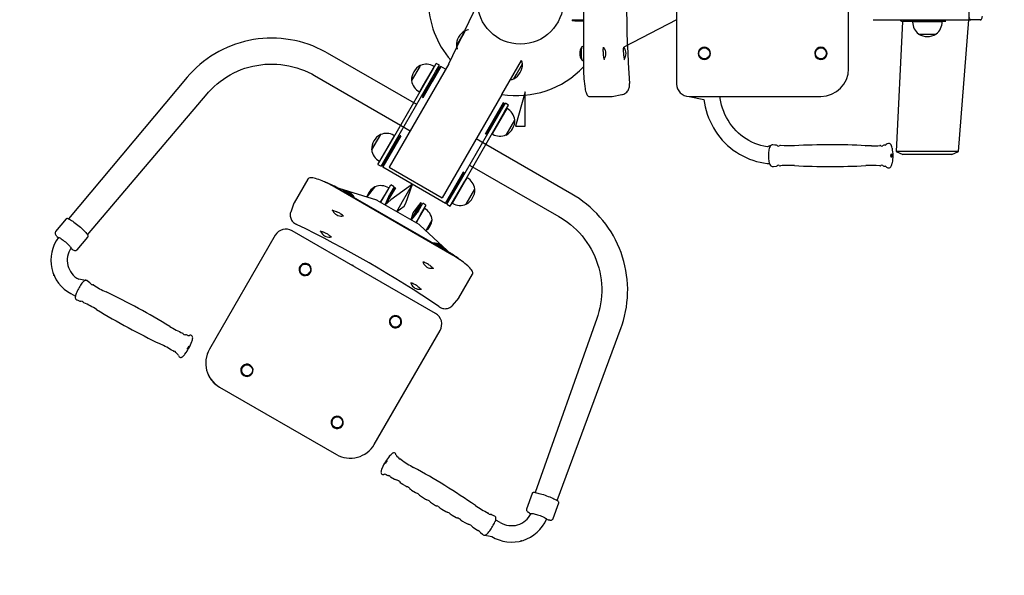
# Model space of a CAD drawing. Units: millimetres. Extents: x 115 to 217, y 101 to 210.
# Drawn here: x 156 to 189, y 145 to 163 of the extents above; entities that cross this region are included whole.
import ezdxf

# ---------------------------------------------------------------- set-up
doc = ezdxf.new("R2010")
doc.units = ezdxf.units.MM
doc.header["$PDSIZE"] = -1
doc.layers.add('THICK_LINE', color=7, linetype='Continuous', lineweight=25)
doc.styles.add('SLDTEXTSTYLE0', font='TXT', dxfattribs={"width": 0.605})
doc.dimstyles.new('SLDDIMSTYLE0', dxfattribs={"dimtxt": 4, "dimasz": 5, "dimexe": 0, "dimexo": 0.0625, "dimgap": 1, "dimtad": 2, "dimdec": 1, "dimlfac": 50, "dimrnd": 1e-09, "dimzin": 12, "dimdsep": 46, "dimtxsty": 'SLDTEXTSTYLE0', "dimsah": 1, "dimcen": 0.09, "dimadec": 0, "dimazin": 3, "dimtfac": 1, "dimtofl": 0, "dimtmove": 0, "dimatfit": 3, "dimfxl": 0, "dimfrac": 2, "dimtolj": 1, "dimtzin": 12, "dimarcsym": 0})
doc.dimstyles.new('SLDDIMSTYLE1', dxfattribs={"dimtxt": 4, "dimasz": 5, "dimexe": 0, "dimexo": 0.0625, "dimgap": 1, "dimtad": 2, "dimdec": 0, "dimlfac": 50, "dimrnd": 1e-09, "dimzin": 12, "dimdsep": 46, "dimtxsty": 'SLDTEXTSTYLE0', "dimsah": 1, "dimcen": 0.09, "dimadec": 0, "dimazin": 3, "dimtfac": 1, "dimtofl": 0, "dimtmove": 0, "dimatfit": 3, "dimfxl": 0, "dimfrac": 2, "dimtolj": 1, "dimtzin": 12, "dimarcsym": 0})

# ---------------------------------------------------------------- blocks, each defined once
blk = doc.blocks.new('_D')
at = {"layer": 'THICK_LINE', "color": 7}
for p, q in [((170.836, 209.936), (118.614, 209.936)), ((120.614, 209.936), (120.614, 115.936)), ((172.828, 115.936), (118.614, 115.936))]:
    blk.add_line(p, q, dxfattribs=at)
for points in [[(120.614, 209.936), (119.614, 204.936), (121.614, 204.936)], [(120.614, 115.936), (121.614, 120.936), (119.614, 120.936)]]:
    blk.add_solid(points, dxfattribs=at)
at = {"layer": 'THICK_LINE', "color": 7, "insert": (115.457, 157.925), "char_height": 4, "attachment_point": 1, "rotation": 90, "style": 'SLDTEXTSTYLE0'}
blk.add_mtext('4700', dxfattribs=at)
blk = doc.blocks.new('_D_1')
at = {"layer": 'THICK_LINE', "color": 7}
for p, q in [((217.093, 158.646), (217.093, 101.475)), ((127.589, 154.61), (127.589, 101.475)), ((127.589, 103.475), (217.093, 103.475))]:
    blk.add_line(p, q, dxfattribs=at)
for points in [[(127.589, 103.475), (132.589, 102.475), (132.589, 104.475)], [(217.093, 103.475), (212.093, 104.475), (212.093, 102.475)]]:
    blk.add_solid(points, dxfattribs=at)
at = {"layer": 'THICK_LINE', "color": 7, "insert": (167.33, 108.631), "char_height": 4, "attachment_point": 1, "style": 'SLDTEXTSTYLE0'}
blk.add_mtext('4475', dxfattribs=at)

msp = doc.modelspace()

# ---------------------------------------------------------------- linework, layer by layer
at = {"color": 7, "linetype": 'Continuous', "lineweight": 25}
for p, q in [((177.8969, 166.2464), (177.8969, 160.8464)), ((174.8609, 165.7464), (174.8609, 161.3464)), ((183.5033, 161.3464), (183.5033, 165.7464)), ((187.4278, 164.1464), (187.4278, 162.9464)), ((170.4691, 161.5089), (171.4001, 163.4564)), ((174.491, 162.9464), (174.491, 162.9064)), ((174.491, 162.9464), (174.5737, 162.9464)), ((174.491, 162.9464), (174.491, 162.9464)), ((174.5737, 162.9064), (174.491, 162.9064)), ((174.5737, 162.9464), (174.8297, 162.9464)), ((174.5737, 162.9064), (174.8297, 162.9064)), ((174.8297, 162.9464), (174.8609, 162.9428)), ((177.8969, 162.9464), (176.1747, 162.0526)), ((184.3101, 162.9464), (187.4278, 162.9464)), ((184.3101, 162.9464), (184.3101, 162.9464)), ((185.2581, 162.8864), (185.0527, 158.6464)), ((186.2973, 162.8864), (185.2581, 162.8864)), ((185.5929, 162.8864), (185.5926, 162.8824)), ((185.5926, 162.8824), (186.5529, 162.8824)), ((186.5923, 162.8864), (186.2973, 162.8864)), ((186.5529, 162.8824), (186.5525, 162.8864)), ((186.6727, 162.8864), (186.5923, 162.8864)), ((186.6727, 162.8864), (186.6727, 162.8864)), ((187.0927, 158.6464), (187.4278, 162.9464)), ((187.4278, 162.9464), (187.4878, 162.9464)), ((187.512, 162.9464), (187.4878, 162.9464)), ((187.792, 162.9464), (187.512, 162.9464)), ((187.792, 162.9464), (187.8278, 162.9464)), ((187.8278, 162.9464), (187.8278, 162.9464)), ((170.9522, 162.5058), (170.7141, 162.0933)), ((171.0001, 162.5887), (170.7167, 162.0987)), ((171.0001, 162.5887), (170.9522, 162.5058)), ((171.0034, 162.5866), (171.0001, 162.5887)), ((185.7868, 162.4803), (185.7867, 162.4764)), ((185.7867, 162.4764), (186.3587, 162.4764)), ((185.7867, 162.4764), (186.3527, 162.476)), ((186.3587, 162.4764), (186.3586, 162.4803)), ((169.4222, 160.1757), (166.5123, 161.8557)), ((170.7141, 162.0933), (170.7175, 162.0914)), ((175.4984, 161.9088), (175.4985, 161.9184)), ((175.5194, 162.0264), (175.5194, 162.0264)), ((176.1583, 161.9088), (176.1584, 161.9184)), ((176.1792, 162.0264), (176.1792, 162.0264)), ((170.4691, 161.5089), (168.5192, 158.1317)), ((169.9326, 161.2998), (170.0588, 161.5184)), ((170.1627, 161.4584), (170.0588, 161.5184)), ((172.2011, 160.5089), (172.8419, 161.6188)), ((172.6605, 161.1446), (172.8707, 161.5087)), ((172.8707, 161.5087), (172.8672, 161.5106)), ((168.6285, 159.041), (169.9326, 161.2998)), ((168.7324, 158.981), (170.0365, 161.2398)), ((169.5174, 161.4206), (169.2521, 160.9611)), ((169.5381, 161.4564), (169.5174, 161.4206)), ((169.5414, 161.4544), (169.5381, 161.4564)), ((169.9868, 161.4216), (169.6343, 160.811)), ((169.99, 161.4193), (169.6378, 160.8092)), ((169.9079, 160.9369), (170.1824, 161.4124)), ((170.2097, 161.4197), (169.9255, 160.9275)), ((169.99, 161.4193), (169.9868, 161.4216)), ((170.0365, 161.2398), (170.1627, 161.4584)), ((170.2097, 161.4197), (170.1824, 161.4124)), ((170.3602, 161.3328), (170.2097, 161.4197)), ((170.3602, 161.3328), (170.3602, 161.3328)), ((174.8609, 161.3464), (174.8622, 161.258)), ((161.9402, 161.0721), (158.0691, 156.4465)), ((166.0893, 161.123), (168.8953, 159.503)), ((169.2521, 160.9611), (169.2555, 160.9592)), ((169.6124, 160.4251), (169.9079, 160.9369)), ((169.9255, 160.9275), (169.6197, 160.3978)), ((169.8438, 161.146), (169.8351, 161.151)), ((170.0074, 161.1093), (169.9727, 161.1293)), ((172.5813, 161.0153), (172.5847, 161.0133)), ((172.5847, 161.0133), (172.6605, 161.1446)), ((169.6343, 160.811), (169.5066, 160.5899)), ((169.5066, 160.5899), (169.5102, 160.5882)), ((169.6378, 160.8092), (169.5102, 160.5882)), ((169.6651, 160.8565), (169.6738, 160.8515)), ((169.7527, 160.7482), (169.7874, 160.7282)), ((172.9601, 160.5907), (172.6401, 159.4664)), ((172.9601, 159.4664), (172.9601, 160.5907)), ((158.6857, 155.9283), (162.5872, 160.5271)), ((169.6124, 160.4251), (169.6197, 160.3978)), ((169.6197, 160.3978), (169.6197, 160.3978)), ((172.2011, 160.5089), (170.2513, 157.1317)), ((171.6635, 159.2178), (172.2535, 160.2397)), ((172.2535, 160.2397), (172.2535, 160.2397)), ((172.2608, 160.2124), (172.2535, 160.2397)), ((175.0442, 160.4432), (175.7909, 160.4432)), ((175.7909, 160.4432), (175.7986, 160.4447)), ((175.7986, 160.4447), (176.1074, 160.4992)), ((178.3001, 160.4432), (182.6001, 160.4432)), ((169.4222, 160.1757), (169.4222, 160.1757)), ((170.8802, 157.741), (172.1843, 159.9998)), ((170.9841, 157.681), (172.2882, 159.9398)), ((172.2608, 160.2124), (171.6908, 159.2251)), ((171.8994, 159.2463), (172.363, 160.0493)), ((171.9027, 159.244), (172.3666, 160.0476)), ((172.1205, 159.8893), (172.0858, 159.9093)), ((172.1843, 159.9998), (172.3105, 160.2184)), ((172.2882, 159.9398), (172.4144, 160.1584)), ((172.4144, 160.1584), (172.3105, 160.2184)), ((172.3666, 160.0476), (172.363, 160.0493)), ((172.2081, 159.781), (172.1994, 159.786)), ((172.3351, 159.1811), (172.6185, 159.671)), ((172.4923, 159.4534), (172.6211, 159.6764)), ((172.6211, 159.6764), (172.6177, 159.6783)), ((168.8953, 159.503), (169.207, 159.323)), ((171.8658, 159.5282), (171.9005, 159.5082)), ((172.0294, 159.4915), (172.0381, 159.4865)), ((172.3351, 159.1811), (172.4923, 159.4534)), ((172.6401, 159.4664), (172.9601, 159.4664)), ((168.234, 159.1976), (167.948, 158.7023)), ((168.234, 159.1976), (167.9506, 158.7077)), ((168.1547, 158.2203), (168.6285, 159.041)), ((168.6799, 159.158), (168.2025, 158.3311)), ((168.6832, 159.1557), (168.2061, 158.3294)), ((168.2373, 159.1956), (168.234, 159.1976)), ((168.2586, 158.1603), (168.7324, 158.981)), ((168.3083, 158.1663), (168.8783, 159.1536)), ((168.9056, 159.1609), (168.3157, 158.1392)), ((168.6826, 159.1628), (168.6799, 159.158)), ((168.6859, 159.1605), (168.6826, 159.1628)), ((168.6859, 159.1605), (168.6832, 159.1557)), ((168.9056, 159.1609), (168.8783, 159.1536)), ((168.9056, 159.1609), (168.9056, 159.1609)), ((171.6738, 158.8757), (171.3621, 159.0557)), ((171.6635, 159.2178), (171.6908, 159.2251)), ((171.6635, 159.2178), (171.6635, 159.2178)), ((171.8832, 159.2182), (171.8994, 159.2463)), ((171.8832, 159.2182), (171.8864, 159.2159)), ((171.8864, 159.2159), (171.9027, 159.244)), ((172.3318, 159.1831), (172.3351, 159.1811)), ((167.948, 158.7023), (167.9514, 158.7004)), ((168.5397, 158.8872), (168.531, 158.8922)), ((168.7033, 158.8505), (168.6686, 158.8705)), ((174.4798, 157.2557), (171.6738, 158.8757)), ((181.0307, 158.864), (181.0271, 158.8644)), ((181.0384, 158.8644), (181.0307, 158.864)), ((184.0601, 158.8334), (184.0613, 158.834)), ((184.6961, 158.8551), (184.6532, 158.8506)), ((185.0527, 158.6464), (185.2727, 158.5464)), ((187.0927, 158.6464), (185.0527, 158.6464)), ((186.8727, 158.5464), (187.0927, 158.6464)), ((168.2025, 158.3311), (168.2061, 158.3294)), ((168.361, 158.5977), (168.3697, 158.5927)), ((168.4486, 158.4894), (168.4833, 158.4694)), ((186.8727, 158.5464), (185.2727, 158.5464)), ((168.1547, 158.2203), (168.2586, 158.1603)), ((168.3083, 158.1663), (168.3156, 158.139)), ((168.3157, 158.1392), (168.3156, 158.139)), ((168.3156, 158.139), (170.3594, 156.959)), ((168.5192, 158.1317), (170.2513, 157.1317)), ((168.5192, 158.1317), (168.5192, 158.1317)), ((170.3594, 156.959), (170.9494, 157.9809)), ((170.9494, 157.9809), (170.9494, 157.9809)), ((170.9567, 157.9536), (170.9494, 157.9809)), ((171.1469, 158.203), (171.1469, 158.203)), ((171.1469, 158.203), (174.0568, 156.523)), ((184.7301, 158.1469), (184.7287, 158.1489)), ((165.8664, 157.7432), (165.4196, 156.9694)), ((170.9567, 157.9536), (170.3867, 156.9663)), ((170.4064, 156.9203), (170.8802, 157.741)), ((170.5103, 156.8603), (170.9841, 157.681)), ((170.9746, 157.6446), (171.0588, 157.7905)), ((170.9782, 157.6428), (171.0625, 157.7888)), ((171.0625, 157.7888), (171.0588, 157.7905)), ((170.5656, 155.2761), (166.7551, 157.4761)), ((168.1168, 157.0551), (166.7551, 157.4761)), ((166.8529, 157.4455), (170.4902, 155.3455)), ((168.048, 157.4755), (167.7932, 157.1626)), ((168.0578, 157.4925), (168.048, 157.4755)), ((168.0612, 157.4904), (168.0578, 157.4925)), ((168.5065, 157.4576), (168.2393, 156.9869)), ((168.5098, 157.4553), (168.2393, 156.9869)), ((168.7294, 157.4558), (168.3865, 156.9019)), ((168.3865, 156.9019), (168.7021, 157.4484)), ((168.438, 157.311), (168.5785, 157.5544)), ((168.5098, 157.4553), (168.5065, 157.4576)), ((168.6824, 157.4944), (168.5419, 157.251)), ((169.2855, 157.579), (168.5711, 157.0676)), ((168.6824, 157.4944), (168.5785, 157.5544)), ((168.7294, 157.4558), (168.7021, 157.4484)), ((168.7294, 157.4558), (168.7294, 157.4558)), ((168.9596, 157.0144), (169.2855, 157.579)), ((169.0635, 156.9544), (169.2855, 157.579)), ((170.579, 156.9594), (170.9746, 157.6446)), ((170.5823, 156.9571), (170.9782, 157.6428)), ((170.8164, 157.6305), (170.7817, 157.6505)), ((170.9039, 157.5222), (170.8953, 157.5272)), ((171.031, 156.9223), (171.317, 157.4176)), ((171.317, 157.4176), (171.3136, 157.4195)), ((169.5033, 156.2571), (168.1357, 157.0467)), ((168.2393, 156.9869), (168.438, 157.311)), ((168.3635, 157.182), (168.3549, 157.187)), ((168.3865, 156.9019), (168.5419, 157.251)), ((168.5711, 157.0676), (168.3865, 156.9019)), ((168.5271, 157.1453), (168.4924, 157.1653)), ((168.9049, 156.9198), (168.9596, 157.0144)), ((170.2513, 157.1317), (170.2513, 157.1317)), ((170.5617, 157.2694), (170.5964, 157.2494)), ((170.7253, 157.2327), (170.7339, 157.2277)), ((171.031, 156.9223), (171.2652, 157.3271)), ((165.4166, 156.9614), (165.3106, 156.6684)), ((165.4196, 156.9694), (165.4166, 156.9614)), ((166.6897, 156.7229), (166.6886, 156.7183)), ((168.7676, 156.6819), (168.9049, 156.9198)), ((168.7676, 156.6819), (169.0088, 156.8598)), ((169.0088, 156.8598), (169.0635, 156.9544)), ((169.2352, 156.4119), (169.5413, 156.9421)), ((169.5493, 156.9159), (169.2352, 156.4119)), ((169.4772, 156.711), (169.2352, 156.4119)), ((169.3038, 156.6446), (169.5608, 156.9758)), ((169.3998, 156.3169), (169.6702, 156.7853)), ((169.3998, 156.3169), (169.6739, 156.7836)), ((169.4772, 156.711), (169.6177, 156.9544)), ((169.5413, 156.9421), (169.5608, 156.9758)), ((169.5681, 156.9484), (169.5493, 156.9159)), ((169.5681, 156.9484), (169.5608, 156.9758)), ((169.5608, 156.9758), (169.5608, 156.9758)), ((169.7217, 156.8944), (169.5811, 156.651)), ((169.7217, 156.8944), (169.6177, 156.9544)), ((169.6739, 156.7836), (169.6702, 156.7853)), ((170.3594, 156.959), (170.3867, 156.9663)), ((170.4064, 156.9203), (170.5103, 156.8603)), ((170.579, 156.9594), (170.5823, 156.9571)), ((171.0276, 156.9243), (171.031, 156.9223)), ((157.9944, 156.4437), (157.6452, 156.0302)), ((167.0015, 156.5429), (167.0015, 156.5429)), ((169.2352, 156.4119), (169.3038, 156.6446)), ((169.4277, 156.6253), (169.3931, 156.6453)), ((169.5811, 156.651), (169.3998, 156.3169)), ((169.5153, 156.517), (169.5067, 156.522)), ((169.7828, 156.1602), (169.9284, 156.4125)), ((169.9284, 156.4125), (169.925, 156.4144)), ((170.0356, 153.3581), (165.359, 156.0581)), ((170.5656, 155.2761), (169.5201, 156.2449)), ((169.726, 156.0619), (169.7828, 156.1602)), ((169.726, 156.0619), (169.783, 156.16)), ((157.6873, 155.871), (157.6732, 155.8887)), ((157.6873, 155.871), (157.7367, 155.8357)), ((158.3484, 155.4381), (158.6981, 155.8522)), ((164.8084, 155.9108), (162.6599, 152.1894)), ((166.2949, 156.0391), (166.2938, 156.0345)), ((166.6067, 155.8591), (166.6067, 155.8591)), ((158.1447, 155.4902), (158.1848, 155.452)), ((165.6265, 154.8814), (165.6265, 154.8814)), ((167.3449, 154.9437), (167.331, 154.9196)), ((167.3449, 154.9437), (167.3449, 154.9437)), ((169.6413, 155.0352), (169.6331, 155.0183)), ((169.946, 154.8429), (169.9486, 154.839)), ((158.6707, 154.4276), (158.3984, 154.4773)), ((165.9383, 154.7014), (165.9385, 154.7018)), ((168.0776, 154.5207), (168.0776, 154.5207)), ((168.0776, 154.5207), (168.0776, 154.5207)), ((170.7945, 153.8662), (171.2412, 154.64)), ((169.2465, 154.3513), (169.2383, 154.3345)), ((169.5512, 154.1591), (169.5538, 154.1552)), ((158.1435, 154.0058), (158.292, 153.9255)), ((170.588, 153.6216), (170.7895, 153.8592)), ((170.7895, 153.8592), (170.7945, 153.8662)), ((168.571, 153.1814), (168.571, 153.1814)), ((175.2917, 153.1921), (173.2825, 147.512)), ((168.8827, 153.0014), (168.8827, 153.0014)), ((173.9952, 147.2544), (176.0872, 152.9043)), ((161.953, 152.6441), (161.9119, 152.6611)), ((168.0347, 149.0862), (170.1833, 152.8076)), ((163.7278, 151.5927), (163.7278, 151.5927)), ((164.0395, 151.4127), (164.0398, 151.4132)), ((162.9907, 150.9561), (166.8013, 148.7561)), ((166.6723, 149.8927), (166.6723, 149.8927)), ((166.984, 149.7127), (166.984, 149.7127)), ((168.7463, 148.7418), (168.7462, 148.7416)), ((168.8179, 148.6597), (168.7767, 148.6934)), ((168.3563, 148.1073), (168.3543, 148.1068)), ((168.7522, 147.9316), (168.754, 147.9313)), ((168.9779, 147.7801), (169.0541, 147.7288)), ((169.0975, 147.7059), (169.099, 147.7065)), ((169.1884, 147.6484), (169.1907, 147.6465)), ((169.2509, 147.5957), (169.3779, 147.5119)), ((169.5137, 147.4337), (169.5164, 147.4313)), ((169.5759, 147.3832), (169.705, 147.3007)), ((173.1881, 147.4865), (173.0033, 146.9768)), ((169.7469, 147.2817), (169.7476, 147.2807)), ((169.9057, 147.1748), (170.035, 147.0953)), ((170.0765, 147.0758), (170.0784, 147.0764)), ((173.8679, 146.6642), (174.0528, 147.1736)), ((170.2376, 146.973), (170.3681, 146.8956)), ((170.5107, 146.8226), (170.5131, 146.821)), ((170.5757, 146.7751), (170.7039, 146.7018)), ((173.0978, 146.842), (173.148, 146.8279)), ((170.7473, 146.6839), (170.7489, 146.684)), ((170.9168, 146.583), (170.9941, 146.5405)), ((171.1034, 146.4852), (171.1057, 146.4848)), ((172.1468, 146.5396), (171.9956, 146.6147)), ((173.6539, 146.6455), (173.7094, 146.6207)), ((171.483, 146.2322), (171.4833, 146.2318)), ((171.591, 146.1373), (171.866, 146.0831))]:
    msp.add_line(p, q, dxfattribs=at)
at = {"color": 7, "linetype": 'Continuous', "lineweight": 25, "flags": 128}
for points in [[(174.8297, 162.9464), (174.8566, 162.9437), (174.8609, 162.9428)], [(174.8297, 162.9064), (174.8489, 162.9045), (174.8297, 162.9064)], [(187.4278, 163.0664), (187.4289, 163.043), (187.4323, 163.0205), (187.4379, 162.9997), (187.4454, 162.9815), (187.4544, 162.9666), (187.4648, 162.9555), (187.4761, 162.9487), (187.4878, 162.9464)], [(187.792, 162.9464), (187.8068, 162.9484), (187.8229, 162.9558), (187.8367, 162.9675), (187.8486, 162.9839), (187.8583, 163.0054), (187.8649, 163.0307), (187.8678, 163.0576), (187.868, 163.0664)], [(166.5123, 161.8557), (166.4386, 161.8971), (166.3043, 161.967), (166.1673, 162.0312), (166.0277, 162.0898), (165.8858, 162.1424), (165.7419, 162.1892), (165.5962, 162.23), (165.449, 162.2646), (165.3005, 162.2932), (165.151, 162.3155), (165.0007, 162.3316), (164.85, 162.3415), (164.699, 162.3451), (164.548, 162.3424), (164.3973, 162.3334), (164.2473, 162.3182), (164.098, 162.2967), (163.9498, 162.2691), (163.803, 162.2353), (163.6577, 162.1954), (163.5143, 162.1495), (163.373, 162.0977), (163.2341, 162.04), (163.0978, 161.9766), (162.9643, 161.9076), (162.8338, 161.833), (162.7066, 161.7531), (162.583, 161.6679), (162.4631, 161.5776), (162.3471, 161.4824), (162.2353, 161.3824), (162.1277, 161.2779), (162.0247, 161.1689), (161.9402, 161.0721)], [(174.8145, 162.0581), (174.8089, 162.0577), (174.8022, 162.0469), (174.7961, 162.0292), (174.7906, 162.0053), (174.7859, 161.976), (174.7823, 161.9422), (174.7798, 161.9052), (174.7786, 161.8662), (174.7786, 161.8266), (174.7798, 161.7876), (174.7823, 161.7506), (174.7859, 161.7168), (174.7906, 161.6875), (174.7961, 161.6636), (174.8022, 161.6459), (174.8073, 161.637)], [(174.8073, 162.0558), (174.8039, 162.0451), (174.7978, 162.0293), (174.7923, 162.0072), (174.7875, 161.9796), (174.7838, 161.9475), (174.7811, 161.912), (174.7796, 161.8742), (174.7793, 161.8355), (174.7803, 161.7971), (174.7825, 161.7604), (174.7858, 161.7267), (174.7901, 161.697), (174.7953, 161.6725), (174.8012, 161.6538), (174.8076, 161.6417), (174.8089, 161.6401)], [(174.8145, 162.0581), (174.8351, 162.0779), (174.8145, 162.0581)], [(175.4978, 161.9106), (175.4983, 161.9088), (175.4984, 161.9088)], [(175.4985, 161.9184), (175.4987, 161.9347), (175.5002, 161.9671), (175.5027, 161.9958), (175.5061, 162.0199), (175.5099, 162.0382), (175.513, 162.0484), (175.515, 162.0527), (175.5114, 162.0431)], [(175.5194, 162.0264), (175.5153, 162.0375), (175.5114, 162.0431)], [(175.5259, 162.0224), (175.5256, 162.0227), (175.5194, 162.0264)], [(176.1577, 161.9106), (176.1582, 161.9088), (176.1583, 161.9088)], [(176.1584, 161.9184), (176.1586, 161.9347), (176.1601, 161.9671), (176.1626, 161.9958), (176.166, 162.0199), (176.1698, 162.0382), (176.1729, 162.0484), (176.1749, 162.0527), (176.1747, 162.0526)], [(176.1792, 162.0264), (176.1752, 162.0375), (176.1712, 162.0431)], [(176.1858, 162.0224), (176.1855, 162.0227), (176.1792, 162.0264)], [(162.5872, 160.5271), (162.6291, 160.5756), (162.7181, 160.6715), (162.8116, 160.7631), (162.9095, 160.8502), (163.0115, 160.9324), (163.1174, 161.0097), (163.2269, 161.0818), (163.3398, 161.1486), (163.4558, 161.2099), (163.5748, 161.2656), (163.6963, 161.3157), (163.8201, 161.3598), (163.9459, 161.398), (164.0735, 161.4303), (164.2026, 161.4564), (164.3328, 161.4763), (164.4639, 161.49), (164.5956, 161.4975), (164.7276, 161.4988), (164.8595, 161.4938), (164.9911, 161.4826), (165.122, 161.4651), (165.2521, 161.4415), (165.3809, 161.4118), (165.5082, 161.376), (165.6337, 161.3343), (165.7572, 161.2866), (165.8782, 161.2332), (165.9967, 161.1742), (166.0893, 161.123)], [(176.1074, 160.4992), (176.1322, 160.5047), (176.1713, 160.5182), (176.207, 160.5361), (176.239, 160.5578), (176.2671, 160.5825), (176.2912, 160.6095), (176.3112, 160.6381), (176.327, 160.667), (176.3393, 160.6963), (176.3485, 160.7259), (176.3547, 160.7559), (176.3585, 160.7864), (176.3601, 160.8233), (176.3592, 160.8579), (176.3584, 160.8677)], [(174.9132, 160.6899), (174.9187, 160.6582), (174.9295, 160.6129), (174.9411, 160.5723), (174.9537, 160.5368), (174.9674, 160.5062), (174.9831, 160.4804), (174.9991, 160.4621), (175.0152, 160.4507), (175.0324, 160.4444), (175.0442, 160.4432)], [(178.3001, 160.4432), (178.7841, 160.3411), (178.8028, 160.2189), (178.8276, 160.0978), (178.8583, 159.9782), (178.8949, 159.8603), (178.9373, 159.7446), (178.9854, 159.6312), (179.0391, 159.5206), (179.0982, 159.4129), (179.1626, 159.3084), (179.2321, 159.2076), (179.3064, 159.1105), (179.3855, 159.0175), (179.4692, 158.9287), (179.557, 158.8446), (179.649, 158.7651), (179.7448, 158.6907), (179.8441, 158.6214), (179.9467, 158.5574), (180.0524, 158.4989), (180.1608, 158.4461), (180.2717, 158.3991), (180.3847, 158.358), (180.4997, 158.323), (180.6162, 158.294), (180.734, 158.2712), (180.8527, 158.2547), (180.9258, 158.2484)], [(181.0271, 158.8644), (180.847, 158.7959), (180.7439, 158.8147), (180.6419, 158.8397), (180.5415, 158.8708), (180.4431, 158.9079), (180.3468, 158.9509), (180.2531, 158.9996), (180.1623, 159.0538), (180.0747, 159.1134), (179.9906, 159.1782), (179.9102, 159.248), (179.8338, 159.3224), (179.7617, 159.4013), (179.6942, 159.4845), (179.6313, 159.5715), (179.5735, 159.6621), (179.5208, 159.7561), (179.4734, 159.8531), (179.4314, 159.9528), (179.3951, 160.0548), (179.3645, 160.1588), (179.3398, 160.2644), (179.321, 160.3714), (179.3124, 160.4432)], [(181.0271, 158.8644), (181.0041, 158.8611), (180.9852, 158.8528), (180.9691, 158.8409), (180.955, 158.8254), (180.9417, 158.8048), (180.9286, 158.7763), (180.9171, 158.7411), (180.908, 158.7032), (180.901, 158.6629), (180.8958, 158.6204), (180.8924, 158.5763), (180.8907, 158.5312), (180.8907, 158.4857), (180.8924, 158.4407), (180.8958, 158.3969), (180.9009, 158.355), (180.9076, 158.3156), (180.9161, 158.2791), (180.9266, 158.2457), (180.94, 158.2152), (180.9552, 158.1911), (180.9706, 158.1746), (180.9879, 158.1625), (181.0074, 158.1548), (181.0285, 158.1524), (181.0381, 158.1539)], [(181.1488, 158.8495), (181.0998, 158.8556), (181.0384, 158.8644)], [(181.5487, 158.8284), (181.4034, 158.8312), (181.2814, 158.8385)], [(181.7408, 158.8328), (181.6062, 158.8288), (181.5487, 158.8284)], [(184.2533, 158.8284), (184.108, 158.8312), (184.0613, 158.834)], [(184.9304, 158.7452), (184.9279, 158.7577), (184.9177, 158.7941), (184.9052, 158.8271), (184.8894, 158.8573), (184.8733, 158.8784), (184.8565, 158.8934), (184.8376, 158.9039), (184.8169, 158.9096), (184.8053, 158.9104)], [(184.8995, 158.5634), (184.9047, 158.5597), (184.9091, 158.549), (184.9123, 158.5329), (184.9137, 158.5135), (184.9132, 158.4933), (184.9109, 158.4753), (184.907, 158.4616), (184.9021, 158.4543), (184.8969, 158.4543), (184.892, 158.4616), (184.8882, 158.4753), (184.8858, 158.4933), (184.8853, 158.5135), (184.8868, 158.5329), (184.8899, 158.549), (184.8944, 158.5597), (184.8995, 158.5634)], [(181.0381, 158.1539), (181.0552, 158.1554), (181.1489, 158.166)], [(184.6529, 158.1675), (184.6778, 158.164), (184.696, 158.1616)], [(184.7287, 158.1489), (184.7416, 158.134), (184.759, 158.1202), (184.7783, 158.1109), (184.7995, 158.1066), (184.8227, 158.1082), (184.8431, 158.1154), (184.8606, 158.1265), (184.876, 158.1414), (184.8904, 158.1611), (184.9045, 158.1881), (184.9177, 158.2229), (184.9284, 158.2612), (184.9315, 158.276)], [(166.383, 157.6655), (166.3396, 157.6842), (166.2813, 157.7077), (166.2256, 157.7284), (166.1728, 157.7461), (166.1233, 157.7609), (166.0773, 157.7724), (166.035, 157.7806), (165.9964, 157.7854), (165.9615, 157.7865), (165.93, 157.7832), (165.9056, 157.7761), (165.8866, 157.7655), (165.8721, 157.7516), (165.8664, 157.7432)], [(167.3803, 157.1453), (167.3767, 157.1519), (167.3651, 157.1671), (167.3477, 157.1848), (167.3251, 157.2042), (167.298, 157.2249), (167.2675, 157.2459), (167.2345, 157.2668), (167.2001, 157.2866), (167.1656, 157.3048), (167.132, 157.3207), (167.1006, 157.3338), (167.0725, 157.3437), (167.0485, 157.3499), (167.0295, 157.3524), (167.0165, 157.3511)], [(167.3803, 157.1453), (167.3742, 157.151), (167.3641, 157.1653), (167.3483, 157.1821), (167.3273, 157.2008), (167.3017, 157.2207), (167.2725, 157.2413), (167.2407, 157.2617), (167.2074, 157.2814), (167.1736, 157.2995), (167.1405, 157.3156), (167.1093, 157.329), (167.081, 157.3394), (167.0566, 157.3463), (167.0369, 157.3495), (167.0228, 157.349)], [(176.0872, 152.9043), (176.1149, 152.9836), (176.1596, 153.1267), (176.1982, 153.2716), (176.2307, 153.418), (176.257, 153.5657), (176.277, 153.7144), (176.2908, 153.8639), (176.2984, 154.0138), (176.2996, 154.164), (176.2945, 154.3142), (176.2831, 154.4641), (176.2655, 154.6134), (176.2416, 154.762), (176.2115, 154.9094), (176.1753, 155.0555), (176.1329, 155.2001), (176.0846, 155.3428), (176.0303, 155.4835), (175.9702, 155.6218), (175.9044, 155.7575), (175.8329, 155.8904), (175.756, 156.0203), (175.6736, 156.147), (175.5861, 156.2701), (175.4935, 156.3896), (175.396, 156.5051), (175.2938, 156.6166), (175.187, 156.7237), (175.0759, 156.8263), (174.9605, 156.9243), (174.8412, 157.0174), (174.7182, 157.1055), (174.5916, 157.1884), (174.4798, 157.2557)], [(166.6886, 156.7183), (166.6628, 156.7244), (166.6658, 156.7247), (166.674, 156.7245), (166.6881, 156.7225), (166.7074, 156.7182), (166.7318, 156.7111), (166.76, 156.7012), (166.791, 156.6888), (166.8117, 156.6796)], [(166.6897, 156.7229), (166.6886, 156.7192), (166.69, 156.7118)], [(158.0691, 156.4465), (158.0583, 156.4509), (158.0364, 156.4568), (158.021, 156.4577), (158.0085, 156.4549), (157.997, 156.4476), (157.9944, 156.4437)], [(158.0691, 156.4465), (158.0793, 156.441), (158.1046, 156.4288), (158.1342, 156.4124), (158.1675, 156.3919), (158.2039, 156.3678), (158.243, 156.3403), (158.284, 156.31), (158.3264, 156.2774), (158.3693, 156.243), (158.4121, 156.2073), (158.454, 156.171), (158.4945, 156.1346), (158.5328, 156.0988), (158.5683, 156.0641), (158.6004, 156.031), (158.6286, 156.0003), (158.6524, 155.9722), (158.6715, 155.9474), (158.6823, 155.9314)], [(165.3106, 156.6684), (165.3072, 156.6583), (165.2972, 156.6176), (165.293, 156.5772), (165.2941, 156.538), (165.3, 156.5003), (165.3102, 156.4648), (165.3239, 156.4323), (165.3404, 156.4027), (165.3595, 156.3757), (165.3809, 156.3512), (165.4043, 156.3291), (165.43, 156.3089), (165.4623, 156.2877), (165.495, 156.2696), (165.5032, 156.2657)], [(166.9136, 156.6265), (166.9356, 156.6131), (166.9552, 156.6001)], [(166.9552, 156.6001), (166.9624, 156.5952), (166.9854, 156.5782), (167.0039, 156.5627), (167.017, 156.5499), (167.0237, 156.5417), (167.0262, 156.5377), (167.0267, 156.547)], [(167.0015, 156.5429), (167.002, 156.5513), (166.9962, 156.563), (166.9842, 156.5775), (166.9552, 156.6001)], [(166.9917, 156.5376), (166.9945, 156.5382), (167.0015, 156.5429)], [(167.0015, 156.5429), (167.012, 156.539), (167.0229, 156.5421), (167.0267, 156.547)], [(174.0568, 156.523), (174.1127, 156.4899), (174.2241, 156.4184), (174.332, 156.3418), (174.4361, 156.2603), (174.5363, 156.1739), (174.6323, 156.0829), (174.7238, 155.9876), (174.8108, 155.888), (174.8929, 155.7845), (174.9699, 155.6773), (175.0418, 155.5666), (175.1084, 155.4527), (175.1695, 155.3358), (175.2249, 155.2163), (175.2745, 155.0942), (175.3183, 154.9701), (175.3561, 154.8441), (175.3878, 154.7164), (175.4134, 154.5875), (175.4328, 154.4576), (175.4459, 154.327), (175.4528, 154.1959), (175.4534, 154.0647), (175.4477, 153.9338), (175.4357, 153.8033), (175.4174, 153.6735), (175.393, 153.5449), (175.3624, 153.4176), (175.3257, 153.292), (175.2917, 153.1921)], [(157.6452, 156.0302), (157.6387, 156.0211), (157.6312, 156.0033), (157.6289, 155.9863), (157.63, 155.9706), (157.634, 155.9552), (157.6412, 155.938), (157.6548, 155.9145), (157.6732, 155.8887)], [(157.7367, 155.8357), (157.7344, 155.8399), (157.7441, 155.84), (157.759, 155.8354), (157.7788, 155.8261), (157.803, 155.8124), (157.8308, 155.7946), (157.8616, 155.7733), (157.8945, 155.749), (157.9286, 155.7223), (157.9629, 155.6941), (157.9966, 155.6651), (158.0286, 155.636), (158.0582, 155.6077), (158.0846, 155.581), (158.1069, 155.5565), (158.1246, 155.5349), (158.1373, 155.5169), (158.1445, 155.5029), (158.1461, 155.4933), (158.1447, 155.4902)], [(158.6981, 155.8522), (158.7006, 155.8555), (158.7057, 155.8684), (158.7062, 155.8807), (158.7033, 155.8938), (158.6958, 155.9115), (158.6857, 155.9283)], [(166.2949, 156.0391), (166.2938, 156.0353), (166.2952, 156.0279)], [(166.519, 155.9427), (166.5408, 155.9293), (166.5604, 155.9162)], [(166.5604, 155.9162), (166.5676, 155.9114), (166.5906, 155.8944), (166.6091, 155.8789), (166.6222, 155.866), (166.6289, 155.8579), (166.6314, 155.8539), (166.6319, 155.8632)], [(166.6067, 155.8591), (166.6072, 155.8674), (166.6014, 155.8791), (166.5894, 155.8937), (166.5604, 155.9162)], [(166.5969, 155.8538), (166.5997, 155.8544), (166.6067, 155.8591)], [(166.6067, 155.8591), (166.6172, 155.8552), (166.6281, 155.8583), (166.6319, 155.8632)], [(158.2374, 155.4259), (158.2592, 155.4178), (158.2787, 155.4135), (158.2951, 155.4125), (158.3121, 155.4148), (158.3291, 155.4215), (158.3447, 155.433), (158.3484, 155.4381)], [(170.3247, 155.4453), (170.3212, 155.4519), (170.3096, 155.4671), (170.2922, 155.4848), (170.2696, 155.5042), (170.2425, 155.5249), (170.212, 155.5459), (170.1789, 155.5668), (170.1446, 155.5866), (170.11, 155.6048), (170.0765, 155.6207), (170.0451, 155.6338), (170.017, 155.6437), (169.993, 155.6499), (169.974, 155.6524), (169.961, 155.6511)], [(170.3247, 155.4453), (170.3153, 155.4564), (170.3029, 155.4718), (170.2849, 155.4894), (170.262, 155.5087), (170.2349, 155.5289), (170.2045, 155.5495), (170.1719, 155.5697), (170.1383, 155.5889), (170.1046, 155.6063), (170.0722, 155.6213), (170.042, 155.6336), (170.0152, 155.6426), (169.9926, 155.648), (169.975, 155.6497), (169.9672, 155.649)], [(171.2412, 154.64), (171.2473, 154.6537), (171.2509, 154.674), (171.2493, 154.6954), (171.2426, 154.7193), (171.2297, 154.7467), (171.2104, 154.7771), (171.1858, 154.8091), (171.1563, 154.8424), (171.1221, 154.8772), (171.0836, 154.9132), (171.0409, 154.9504), (170.9943, 154.9886), (170.944, 155.0275), (170.8905, 155.0671), (170.8341, 155.1068), (170.8317, 155.1085)], [(169.6171, 155.0417), (169.617, 155.0417), (169.6199, 155.0417), (169.6281, 155.0407), (169.6417, 155.0375), (169.6609, 155.0312), (169.6842, 155.0219), (169.6982, 155.0154)], [(169.6171, 155.0417), (169.6227, 155.0411), (169.6255, 155.0301), (169.6331, 155.0183)], [(169.6982, 155.0154), (169.684, 155.0223), (169.6629, 155.0273), (169.6469, 155.0285), (169.6369, 155.0257), (169.6331, 155.0192), (169.6345, 155.0118)], [(169.8549, 154.9216), (169.8569, 154.9202), (169.8843, 154.8992), (169.9086, 154.8789), (169.9288, 154.8601), (169.9445, 154.8435), (169.9549, 154.8305), (169.9595, 154.8231), (169.9607, 154.8204), (169.9486, 154.839)], [(169.9362, 154.8376), (169.939, 154.8382), (169.946, 154.8429)], [(158.6707, 154.4276), (158.669, 154.4293), (158.6495, 154.4387), (158.6307, 154.4417), (158.6138, 154.4401), (158.5985, 154.4353), (158.5839, 154.4277), (158.5678, 154.4161), (158.5464, 154.396), (158.5261, 154.3731), (158.5036, 154.3444), (158.4812, 154.313), (158.4586, 154.2789), (158.436, 154.2425), (158.4137, 154.2044), (158.3922, 154.1652), (158.3717, 154.1257), (158.3526, 154.0866), (158.3354, 154.0485), (158.3202, 154.0121), (158.3074, 153.9778), (158.2971, 153.946), (158.2897, 153.9163), (158.2856, 153.8872), (158.2858, 153.8681), (158.2889, 153.8515), (158.2955, 153.8351), (158.3066, 153.82), (158.322, 153.8079), (158.3325, 153.8037)], [(158.763, 154.3618), (158.7219, 154.3912), (158.6709, 154.4288)], [(169.2223, 154.3579), (169.2222, 154.3579), (169.2251, 154.3579), (169.2333, 154.3569), (169.2469, 154.3537), (169.2661, 154.3474), (169.2894, 154.3381), (169.3034, 154.3316)], [(169.2223, 154.3579), (169.2279, 154.3573), (169.2307, 154.3463), (169.2383, 154.3345)], [(169.3034, 154.3316), (169.2892, 154.3385), (169.2681, 154.3435), (169.2521, 154.3446), (169.2421, 154.3419), (169.2383, 154.3353), (169.2397, 154.3279)], [(169.4601, 154.2378), (169.4621, 154.2364), (169.4895, 154.2154), (169.5138, 154.1951), (169.534, 154.1763), (169.5497, 154.1597), (169.5601, 154.1467), (169.5647, 154.1393), (169.5658, 154.1366), (169.5538, 154.1552)], [(169.5413, 154.1538), (169.5442, 154.1544), (169.5512, 154.1591)], [(158.3325, 153.8037), (158.3664, 153.79), (158.438, 153.7606)], [(170.1434, 153.5869), (170.1606, 153.5753), (170.1956, 153.5554), (170.2418, 153.5349), (170.2759, 153.5243), (170.3098, 153.5174), (170.3462, 153.5141), (170.3846, 153.5153), (170.4235, 153.5215), (170.462, 153.5329), (170.499, 153.5494), (170.5338, 153.571), (170.5655, 153.5972), (170.588, 153.6216)], [(162.1033, 152.497), (162.1044, 152.5008), (162.1114, 152.5314), (162.1147, 152.5615), (162.1138, 152.5808), (162.1101, 152.5979), (162.1026, 152.6144), (162.0906, 152.6293), (162.0745, 152.6409), (162.0549, 152.6476), (162.0365, 152.6486), (162.0199, 152.6456), (162.0105, 152.642)], [(161.9433, 152.1924), (161.9415, 152.1963), (161.9435, 152.2062), (161.9488, 152.2208), (161.9569, 152.2381), (161.9667, 152.2558), (161.9767, 152.2715), (161.9856, 152.2831), (161.9924, 152.289), (161.9959, 152.2884), (161.9958, 152.2814), (161.9921, 152.2689), (161.9852, 152.2527), (161.9762, 152.2349), (161.9661, 152.2179), (161.9565, 152.204), (161.9485, 152.1951), (161.9433, 152.1924)], [(161.5868, 152.0599), (161.6217, 152.0348), (161.6228, 152.0341)], [(161.7149, 151.9256), (161.7345, 151.9249), (161.7508, 151.9283), (161.7661, 151.9347), (161.7821, 151.9445), (161.8018, 151.9608), (161.8234, 151.9828), (161.8252, 151.9848)], [(168.5364, 148.7086), (168.5599, 148.7354), (168.582, 148.7581)], [(168.7462, 148.7416), (168.7448, 148.7499), (168.739, 148.7669), (168.7289, 148.7829), (168.7142, 148.7961), (168.6951, 148.8051), (168.6765, 148.8081), (168.6595, 148.8067), (168.6437, 148.8021), (168.6277, 148.7943), (168.6089, 148.7816), (168.5835, 148.7596), (168.582, 148.7581)], [(168.4478, 148.5423), (168.4426, 148.5291), (168.4343, 148.5128), (168.4239, 148.4955), (168.413, 148.4796), (168.4028, 148.4671), (168.3949, 148.4599), (168.3904, 148.4589), (168.3897, 148.4641), (168.393, 148.475), (168.3999, 148.49), (168.4094, 148.5071), (168.4202, 148.524), (168.431, 148.5384), (168.4401, 148.5484), (168.4465, 148.5526), (168.4492, 148.5505), (168.4478, 148.5423)], [(168.8305, 148.6443), (168.8245, 148.6541), (168.8179, 148.6597)], [(168.2648, 148.2375), (168.2622, 148.2289), (168.2564, 148.1993), (168.2554, 148.1778), (168.2576, 148.1605), (168.2634, 148.1435), (168.2735, 148.1275), (168.2882, 148.1144), (168.3073, 148.1054), (168.3259, 148.1024), (168.3429, 148.1038), (168.3587, 148.1084), (168.359, 148.1086)], [(168.4128, 148.1023), (168.4206, 148.099), (168.4618, 148.0788)], [(168.5513, 148.0404), (168.56, 148.0312), (168.5659, 148.0282)], [(168.5659, 148.0282), (168.7006, 147.9542), (168.7065, 147.9507)], [(168.9167, 147.8217), (168.9664, 147.7882), (168.9779, 147.7801)], [(173.2825, 147.512), (173.2681, 147.5136), (173.2427, 147.5143), (173.2204, 147.5118), (173.2068, 147.5071), (173.1962, 147.4997), (173.1885, 147.4885), (173.1881, 147.4865)], [(173.2825, 147.512), (173.2939, 147.51), (173.3268, 147.505), (173.3647, 147.4975), (173.4069, 147.4877), (173.4527, 147.4756), (173.5015, 147.4615), (173.5523, 147.4457), (173.6044, 147.4283), (173.6569, 147.4097), (173.7089, 147.3902), (173.7596, 147.3701), (173.8082, 147.3497), (173.8538, 147.3294), (173.8957, 147.3094), (173.9332, 147.2902), (173.9658, 147.272), (173.9903, 147.2568)], [(174.0528, 147.1736), (174.0544, 147.1793), (174.0541, 147.1929), (174.0499, 147.2045), (174.0421, 147.216), (174.0278, 147.2305), (174.0082, 147.2458), (173.9952, 147.2544)], [(171.7611, 146.8331), (171.7565, 146.8393), (171.7468, 146.8458)], [(171.9624, 146.742), (171.8849, 146.7781), (171.8509, 146.7949)], [(171.9956, 146.6147), (171.9996, 146.629), (172.0051, 146.6589), (172.0056, 146.677), (172.0031, 146.6938), (171.9969, 146.7104), (171.9862, 146.7259), (171.971, 146.7384), (171.9624, 146.742)], [(173.0033, 146.9768), (173.0001, 146.9651), (172.9996, 146.9459), (173.0033, 146.9293), (173.01, 146.915), (173.0192, 146.9019), (173.0322, 146.8882), (173.0554, 146.8692)], [(173.0978, 146.842), (173.0826, 146.8512), (173.0554, 146.8692)], [(173.148, 146.8279), (173.1514, 146.8275), (173.1584, 146.8318), (173.1721, 146.8334), (173.1921, 146.8323), (173.2179, 146.8285), (173.2489, 146.8222), (173.2841, 146.8135), (173.3225, 146.8026), (173.3633, 146.7899), (173.4051, 146.7756), (173.4469, 146.7603), (173.4876, 146.7442), (173.5261, 146.7279), (173.5612, 146.7117), (173.592, 146.6962), (173.6178, 146.6817), (173.6377, 146.6687), (173.6513, 146.6574), (173.6581, 146.6483), (173.6586, 146.6426)], [(170.9941, 146.5405), (171.0512, 146.508), (171.0575, 146.5042)], [(171.591, 146.1373), (171.6045, 146.1282), (171.6234, 146.1223), (171.641, 146.1216), (171.657, 146.1246), (171.672, 146.1305), (171.6878, 146.1397), (171.7079, 146.1553), (171.7297, 146.1761), (171.7514, 146.1997), (171.7754, 146.2286), (171.7997, 146.2603), (171.8243, 146.2944), (171.8488, 146.3306), (171.8728, 146.3681), (171.896, 146.4063), (171.9179, 146.4445), (171.9381, 146.482), (171.9563, 146.5183), (171.9721, 146.5527), (171.9852, 146.5849), (171.9956, 146.6147)], [(173.756, 146.615), (173.7297, 146.6176), (173.7094, 146.6207)], [(173.756, 146.615), (173.7638, 146.6142), (173.7935, 146.6144), (173.8122, 146.6172), (173.8279, 146.6223), (173.8429, 146.6306), (173.8564, 146.6431), (173.8667, 146.6596), (173.8679, 146.6642)], [(171.2685, 146.3751), (171.317, 146.342), (171.3995, 146.2833)], [(171.3995, 146.2833), (171.4165, 146.2751), (171.4295, 146.2718)], [(171.495, 146.2138), (171.5669, 146.1564), (171.5901, 146.1369)]]:
    msp.add_lwpolyline(points, dxfattribs=at)
at = {"color": 7, "linetype": 'Continuous', "lineweight": 25}
for centre, radius in [((172.8001, 163.5464), 1.4), ((178.8001, 161.8464), 0.18), ((182.6001, 161.8464), 0.18), ((165.7826, 154.7919), 0.1799), ((168.727, 153.0919), 0.1799), ((163.8838, 151.5032), 0.1799), ((166.8283, 149.8032), 0.1799)]:
    msp.add_circle(centre, radius, dxfattribs=at)
for centre, radius, start, end in [((214.0005, 163.5483), 37.7372, 175.93244, 184.07336), ((172.8001, 163.5864), 3, 180.38197, 220.93342), ((185.2717, 162.984), 0.0985, 202.41832, 262.0592), ((186.0727, 162.8664), 0.4804, 178.09144, 180), ((186.0727, 162.8664), 0.4804, 180, 233.4759), ((186.3109, 162.984), 0.0985, 202.41832, 262.0592), ((186.0727, 162.8664), 0.4804, 306.5241, 1.90856), ((171.2639, 162.1061), 0.55, 118.66775, 181.33225), ((171.1948, 162.146), 0.4804, 100.18618, 113.4759), ((186.0727, 162.9462), 0.55, 238.66775, 301.33225), ((171.1948, 162.146), 0.4804, 186.5241, 199.81382), ((175.0877, 161.8464), 0.35, 143.25026, 180), ((175.0877, 161.8464), 0.35, 180, 216.74974), ((176.4223, 161.8894), 0.9248, 178.68824, 194.12371), ((175.5385, 161.9956), 0.0363, 121.87054, 177.59765), ((175.3082, 161.8403), 0.28, 320.90341, 1.2441), ((175.3081, 161.8464), 0.28, 0, 38.94017), ((177.0826, 161.8894), 0.9252, 178.68844, 194.05778), ((176.1984, 161.9956), 0.0363, 121.87054, 177.59765), ((175.968, 161.8415), 0.28, 320.83135, 1.00096), ((175.968, 161.8464), 0.28, 0, 38.94017), ((178.8001, 161.8464), 0.2, 164.31447, 15.68553), ((178.8001, 161.8464), 0.2, 15.68553, 164.31447), ((182.6001, 161.8464), 0.2, 164.31447, 15.68553), ((182.6001, 161.8464), 0.2, 15.68553, 164.31447), ((172.3208, 161.4959), 0.55, 298.66775, 1.33225), ((172.3899, 161.456), 0.4804, 6.5241, 19.81382), ((174.949, 161.7663), 0.1919, 222.38169, 242.67271), ((175.6058, 161.683), 0.0825, 193.47476, 211.0034), ((176.2675, 161.6838), 0.0846, 193.05945, 210.68204), ((169.8019, 160.9738), 0.55, 118.66775, 181.33225), ((169.7328, 161.0137), 0.4804, 60, 113.4759), ((169.7328, 161.0137), 0.4804, 58.09144, 60), ((172.6835, 163.4699), 3, 260.74781, 316.53738), ((178.3889, 161.2972), 3.5283, 179.20146, 189.9113), ((182.6001, 161.3464), 0.9032, 270, 360), ((169.7328, 161.0137), 0.4804, 186.5241, 241.90856), ((172.3899, 161.456), 0.4804, 280.18618, 293.4759), ((178.3001, 160.8464), 0.4032, 180, 270), ((172.1404, 159.6237), 0.4804, 6.5241, 61.90856), ((172.0713, 159.6636), 0.55, 298.66775, 1.33225), ((168.4978, 158.7151), 0.55, 118.66775, 181.33225), ((168.4287, 158.755), 0.4804, 60, 113.4759), ((168.4287, 158.755), 0.4804, 58.09144, 60), ((172.1404, 159.6237), 0.4804, 238.09144, 240), ((172.1404, 159.6237), 0.4804, 240, 293.4759), ((168.4287, 158.755), 0.4804, 186.5241, 241.90856), ((181.1462, 158.7918), 0.0577, 44.32158, 87.49287), ((181.2181, 158.8758), 0.0533, 235.0289, 300.24761), ((181.2752, 158.7881), 0.0509, 82.93333, 126.54297), ((182.9063, 137.2041), 21.66, 86.94664, 93.08474), ((184.2687, 161.8777), 3.0494, 269.70968, 274.73841), ((184.5281, 158.7864), 0.0519, 55.55017, 99.09266), ((184.5831, 158.8772), 0.0545, 241.92306, 306.2641), ((184.6574, 158.7922), 0.0585, 94.10832, 136.974), ((184.6929, 158.9087), 0.0538, 273.43337, 313.77087), ((184.8072, 158.8168), 0.0936, 91.14142, 145.44297), ((183.7759, 158.5079), 1.1787, 348.65622, 11.6179), ((181.1447, 158.2237), 0.0578, 274.23837, 316.36765), ((181.2193, 158.1398), 0.0545, 61.71547, 126.98885), ((181.2742, 158.2303), 0.0514, 235.65866, 277.95402), ((181.5541, 155.0156), 3.1741, 86.63016, 94.92581), ((182.9026, 179.8136), 21.6606, 266.92509, 273.06658), ((184.2568, 154.8247), 3.3643, 85.50333, 93.32893), ((184.5274, 158.2292), 0.0511, 262.33219, 305.54311), ((184.584, 158.141), 0.0533, 53.30862, 120.31977), ((184.6561, 158.2254), 0.0579, 225.93664, 266.82485), ((184.6933, 158.1086), 0.0531, 46.13956, 87.34491), ((165.3879, 155.378), 2.4945, 63.25391, 66.49073), ((165.4262, 155.0097), 2.8229, 59.64168, 70.18741), ((170.8363, 157.365), 0.4804, 6.5241, 61.90856), ((164.765, 154.0157), 3.9918, 60.09719, 64.06993), ((167.06, 157.0042), 0.35, 60, 96.22608), ((168.3216, 157.0099), 0.55, 118.66775, 163.88604), ((168.2525, 157.0498), 0.4804, 58.09144, 113.4759), ((170.7672, 157.4048), 0.55, 298.66775, 1.33225), ((167.06, 157.0042), 0.35, 23.77392, 60), ((168.0846, 156.9582), 0.1021, 59.99787, 71.63309), ((166.9505, 156.8146), 0.28, 201.5433, 240), ((169.4476, 156.3598), 0.4804, 6.5241, 61.90856), ((170.8363, 157.365), 0.4804, 238.09144, 240), ((170.8363, 157.365), 0.4804, 240, 293.4759), ((166.9505, 156.8146), 0.28, 240, 278.4567), ((166.4444, 155.8502), 0.9071, 58.84764, 66.11256), ((169.3843, 156.4929), 0.55, 308.40835, 351.59165), ((165.1574, 155.7091), 0.4031, 59.98229, 149.98201), ((165.1576, 155.7096), 0.4026, 59.97877, 150.02558), ((148.7489, 121.8836), 38.2469, 55.98714, 64.02023), ((169.4523, 156.1686), 0.1021, 48.36691, 60.00213), ((158.7263, 155.0955), 1.2357, 143.20243, 241.86117), ((166.2298, 155.6405), 0.4019, 61.57558, 84.49584), ((166.5557, 156.1308), 0.28, 201.5433, 240), ((166.5557, 156.1308), 0.28, 240, 278.4567), ((166.0352, 155.1393), 0.9378, 58.94853, 65.70122), ((158.7229, 155.0967), 0.6993, 145.76449, 242.35519), ((158.3994, 155.8181), 0.4244, 239.61631, 247.55185), ((170.0044, 155.3042), 0.35, 60, 96.22608), ((170.0044, 155.3042), 0.35, 23.77392, 60), ((169.0658, 152.929), 2.805, 50.98527, 59.48386), ((168.5966, 151.8389), 3.9605, 55.64453, 60.19489), ((165.7823, 154.7914), 0.1999, 44.29322, 255.70678), ((165.7824, 154.7914), 0.18, 150.0307, 329.9693), ((165.7973, 154.7774), 0.2, 50.16471, 148.68007), ((165.7825, 154.7913), 0.1998, 255.65408, 44.34592), ((169.895, 155.1146), 0.28, 201.5433, 240), ((169.4729, 154.5124), 0.5512, 59.75274, 65.87083), ((169.2948, 154.1628), 0.9431, 53.56864, 61.10511), ((169.895, 155.1146), 0.28, 240, 278.4567), ((158.7421, 154.3252), 0.0422, 17.86523, 60.24064), ((158.8481, 154.3672), 0.072, 203.83819, 271.95067), ((158.8554, 154.2577), 0.0372, 54.07832, 97.66789), ((160.7232, 157.137), 3.395, 237.06051, 245.00531), ((169.5002, 154.4308), 0.28, 201.5433, 240), ((169.0781, 153.8286), 0.5512, 59.75274, 65.87083), ((168.9, 153.479), 0.9431, 53.56864, 61.10511), ((169.5002, 154.4308), 0.28, 240, 278.4567), ((149.6396, 133.6982), 22.5313, 58.62324, 64.64426), ((158.4555, 153.8031), 0.0459, 247.67654, 286.66512), ((158.4809, 153.6868), 0.0728, 33.46844, 100.23121), ((158.5764, 153.7444), 0.0389, 206.6875, 250.93449), ((157.2275, 150.6494), 3.3362, 58.31577, 66.39845), ((170.7228, 172.7177), 22.5314, 238.58833, 244.60931), ((168.7267, 153.0914), 0.1998, 75.65408, 224.34592), ((168.7269, 153.0914), 0.18, 150.0307, 329.9693), ((168.7269, 153.0913), 0.1999, 224.29335, 75.70665), ((168.7073, 153.0973), 0.2, 331.31993, 69.83529), ((169.8347, 153.0089), 0.4026, 329.99209, 60.08673), ((169.8342, 153.009), 0.4031, 330.01772, 60.01798), ((163.1388, 155.7806), 3.3505, 238.15098, 246.19884), ((161.7716, 152.6745), 0.0422, 28.91547, 69.64895), ((161.8693, 152.735), 0.0729, 213.44359, 280.29177), ((161.8948, 152.6245), 0.0404, 65.05167, 107.86651), ((161.9835, 152.7066), 0.0695, 243.97546, 292.84645), ((159.6123, 149.2588), 3.4246, 57.09167, 64.97131), ((160.5825, 152.9905), 1.6, 323.18338, 340.02219), ((161.4668, 152.6725), 0.6603, 339.745, 344.58849), ((161.4953, 152.1652), 0.0385, 234.50221, 277.8224), ((161.502, 152.0547), 0.0717, 24.33249, 91.61951), ((161.6083, 152.097), 0.0429, 197.33236, 239.91353), ((161.5885, 151.9734), 0.069, 10.9494, 60.48756), ((161.727, 151.9959), 0.0713, 187.51963, 260.22925), ((161.352, 152.4088), 0.6354, 318.13661, 323.59362), ((163.4419, 151.7382), 0.9029, 150.01902, 240.01839), ((163.4416, 151.7386), 0.9024, 150.03278, 240.04984), ((163.8836, 151.5027), 0.1999, 44.29322, 255.70678), ((163.8837, 151.5028), 0.18, 150.0307, 329.9693), ((163.8986, 151.4887), 0.2, 50.16471, 148.68007), ((163.8838, 151.5026), 0.1998, 255.65408, 44.34592), ((166.828, 149.8028), 0.1998, 75.65408, 224.34592), ((166.8282, 149.8027), 0.1999, 224.29335, 75.70665), ((166.8086, 149.8087), 0.2, 331.31993, 69.83529), ((166.8282, 149.8028), 0.18, 150.0307, 329.9693), ((167.253, 149.5379), 0.9029, 239.98099, 329.9816), ((169.7617, 147.6797), 1.6, 139.97781, 156.81662), ((168.8205, 148.7544), 0.0752, 189.63484, 234.53356), ((168.8959, 148.673), 0.0714, 203.66233, 260.07146), ((168.8799, 148.5489), 0.0533, 51.58313, 87.15184), ((170.9021, 151.2942), 3.3565, 233.65697, 241.85839), ((168.7765, 148.0932), 0.5316, 155.99015, 164.2584), ((168.379, 148.0413), 0.0699, 60.98593, 108.93553), ((168.4926, 148.1449), 0.073, 245.00544, 274.26835), ((168.4933, 148.0022), 0.0694, 33.40897, 88.88396), ((158.534, 128.5502), 22.5316, 55.38266, 61.40386), ((168.8361, 148.1955), 0.277, 242.09899, 252.73471), ((168.67, 147.6732), 0.2712, 47.07889, 72.35162), ((169.3604, 148.4342), 0.7563, 228.0382, 234.07891), ((169.1813, 147.9224), 0.2317, 236.6875, 249.13521), ((169.0085, 147.4636), 0.2581, 45.10006, 69.84018), ((169.5454, 148.0081), 0.5068, 225.21308, 234.46626), ((169.4695, 147.6445), 0.1611, 235.37288, 251.46827), ((169.3343, 147.2433), 0.2618, 45.90605, 71.38507), ((169.888, 147.8312), 0.546, 226.7241, 235.14079), ((169.8083, 147.4649), 0.194, 237.82484, 251.74967), ((169.6654, 147.0311), 0.2623, 46.62822, 71.98021), ((170.0824, 147.4633), 0.3383, 225.55233, 238.5063), ((170.1364, 147.2637), 0.1965, 238.94092, 252.8054), ((170.0009, 146.825), 0.262, 47.36344, 73.23002), ((173.1944, 149.7385), 3.2342, 234.88533, 243.41481), ((170.4097, 147.2624), 0.3367, 226.60926, 239.25594), ((170.454, 147.0372), 0.1655, 238.75762, 254.79543), ((170.3366, 146.6181), 0.2689, 48.98215, 74.24535), ((170.751, 147.0829), 0.3542, 227.28922, 240.33642), ((171.819, 146.872), 0.0698, 213.90551, 269.92189), ((171.824, 146.7447), 0.057, 61.86733, 95.80877), ((172.5182, 147.1325), 0.6996, 237.93823, 334.19347), ((170.7984, 146.8703), 0.1932, 240.71631, 255.10956), ((170.6638, 146.399), 0.2969, 50.26244, 73.65276), ((171.0865, 146.8927), 0.3531, 228.72602, 241.28428), ((171.1777, 146.7286), 0.2546, 241.81904, 253.54685), ((171.0113, 146.2113), 0.289, 48.42724, 71.41626), ((171.6302, 146.8937), 0.6323, 227.50188, 235.10422), ((172.5183, 147.1325), 1.2356, 238.13535, 336.78865), ((171.4171, 146.2013), 0.071, 25.41407, 80.50261), ((171.5114, 146.2406), 0.0315, 196.44089, 238.54298)]:
    msp.add_arc(centre, radius, start, end, dxfattribs=at)
at = {"layer": 'THICK_LINE', "color": 7}
for p in [(157.5894, 154.61), (172.8278, 145.9357)]:
    msp.add_point(p, dxfattribs=at)

# ---------------------------------------------------------------- dimensions: what is measured, and where the dimension line sits
dim = msp.add_linear_dim(base=(120.6136, 115.9357), p1=(170.8357, 209.9358), p2=(172.8278, 115.9357), angle=90, dimstyle='SLDDIMSTYLE0', dxfattribs=at)
dim.commit()
dim.dimension.update_dxf_attribs({"geometry": '_D', "text_midpoint": (120.6136, 162.9358), "dimtype": 160})
dim = msp.add_linear_dim(base=(217.0927, 103.4752), p1=(127.5894, 154.61), p2=(217.0927, 158.6464), dimstyle='SLDDIMSTYLE1', dxfattribs=at)
dim.commit()
dim.dimension.update_dxf_attribs({"geometry": '_D_1', "text_midpoint": (172.341, 103.4752), "dimtype": 160})

doc.saveas('drawing.dxf')
